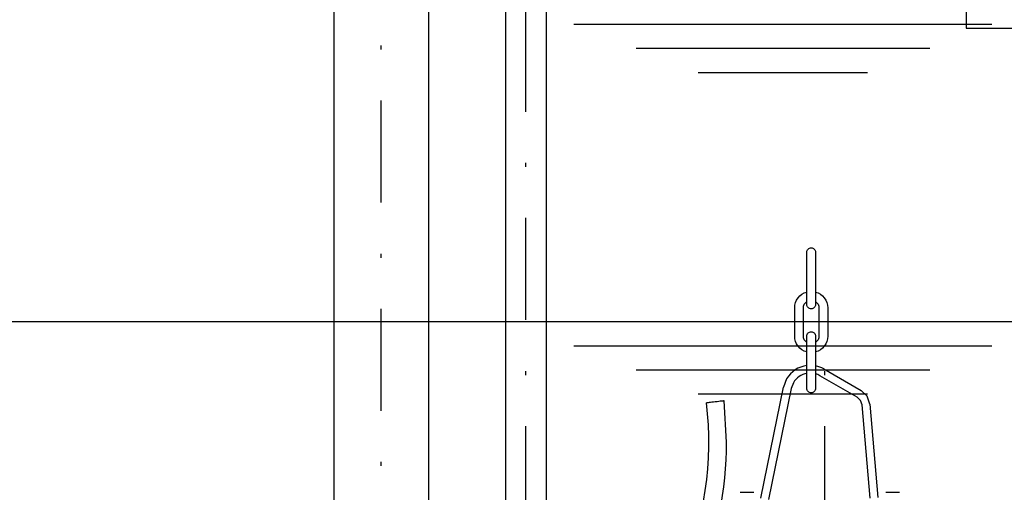
# Model space of a CAD drawing. Units: inches. Extents: x 0 to 1782, y 0 to 594.
# Drawn here: x 114 to 139, y 57 to 69 of the extents above; entities that cross this region are included whole.
import ezdxf

# ---------------------------------------------------------------- set-up
doc = ezdxf.new("R2010")
doc.units = ezdxf.units.IN
doc.header["$LTSCALE"] = 0.4
doc.linetypes.add('DASHDOT', pattern=[25.4, 12.7, -6.35, 0, -6.35])
doc.linetypes.add('HIDDEN', pattern=[9.525, 6.35, -3.175])
for name, color, linetype in [('CISM_05_LINHA_EIXO', 32, 'DASHDOT'), ('CISM_11_LINHA_TUBULAÇÃO 01', 75, 'Continuous'), ('CISM_35_ÁGUA', 191, 'Continuous'), ('CISM_38_BOMBAS', 12, 'Continuous'), ('COTAS', 1, 'Continuous'), ('TESTO', 7, 'Continuous')]:
    doc.layers.add(name, color=color, linetype=linetype)

# ---------------------------------------------------------------- blocks, each defined once
blk = doc.blocks.new('*E256')
at = {"layer": 'TESTO', "color": 121, "linetype": 'Continuous', "true_color": 0x8dd8d8}
for points in [[(0, 0, 100.335), (0, 8.855, 100.335), (5.403, 0, 100.335), (153.179, 119.106, 100.335)], [(5.927, 0, 100.335), (5.403, 0, 100.335), (171.915, 119.106, 100.335), (153.179, 119.106, 100.335)]]:
    blk.add_solid(points, dxfattribs=at)

msp = doc.modelspace()

# ---------------------------------------------------------------- linework, layer by layer
at = {"layer": 'CISM_05_LINHA_EIXO', "ltscale": 0.5}
for p, q in [((126.6, 45.891, -89.133), (126.6, 145.191, -89.133)), ((123, 48.811, -89.133), (123, 123.227, -89.133))]:
    msp.add_line(p, q, dxfattribs=at)
at = {"layer": 'CISM_05_LINHA_EIXO', "ltscale": 0.5, "elevation": -89.133, "flags": 128}
msp.add_lwpolyline([(134.04, 45.891), (134.04, 60.303)], dxfattribs=at)
at = {"layer": 'CISM_11_LINHA_TUBULAÇÃO 01', "color": 7}
for p, q in [((121.82, 119.247, -89.133), (121.82, 49.191, -89.133)), ((124.18, 119.247, -89.133), (124.18, 49.191, -89.133))]:
    msp.add_line(p, q, dxfattribs=at)
at = {"layer": 'CISM_11_LINHA_TUBULAÇÃO 01', "color": 7, "elevation": -89.133}
msp.add_lwpolyline([(137.56, 68.691), (145.56, 68.691), (145.56, 69.131), (137.56, 69.131)], close=True, dxfattribs=at)
at = {"layer": 'CISM_35_ÁGUA'}
for p, q in [((127.798, 68.791, -89.133), (138.202, 68.791, -89.133)), ((129.346, 68.191, -89.133), (136.654, 68.191, -89.133)), ((130.894, 67.591, -89.133), (135.106, 67.591, -89.133)), ((113, 61.391, -89.133), (153, 61.391, -89.133)), ((127.798, 60.791, -89.133), (138.202, 60.791, -89.133)), ((129.346, 60.191, -89.133), (136.654, 60.191, -89.133)), ((130.894, 59.591, -89.133), (135.106, 59.591, -89.133))]:
    msp.add_line(p, q, dxfattribs=at)
at = {"layer": 'CISM_38_BOMBAS', "color": 1, "elevation": -89.133, "flags": 128}
for points in [[(126.092, 144.445), (126.092, 48.564)], [(127.108, 144.445), (127.108, 48.564)], [(134.016, 60.212), (134.947, 59.675)], [(133.092, 59.965), (133.015, 59.762)], [(133.259, 59.868), (133.204, 59.723)], [(134.851, 59.507), (133.919, 60.045)], [(132.453, 56.998), (133.015, 59.762)], [(133.204, 59.723), (132.642, 56.96)], [(135.163, 59.336), (135.097, 59.532), (134.947, 59.675)], [(131.537, 59.419), (131.532, 59.418), (131.52, 59.417), (131.5, 59.414), (131.472, 59.411), (131.439, 59.408), (131.401, 59.403), (131.36, 59.398), (131.317, 59.393), (131.274, 59.389), (131.233, 59.384), (131.195, 59.379), (131.162, 59.376), (131.135, 59.372), (131.114, 59.37), (131.102, 59.369), (131.098, 59.368)], [(131.595, 58.394), (131.537, 59.419)], [(134.971, 59.319), (134.934, 59.428), (134.851, 59.507)], [(135.174, 56.995), (134.971, 59.319)], [(135.163, 59.336), (135.366, 57.012)], [(131.939, 57.143), (132.277, 57.143)], [(135.561, 57.143), (135.899, 57.143)]]:
    msp.add_lwpolyline(points, dxfattribs=at)
at = {"layer": 'CISM_38_BOMBAS', "color": 1, "elevation": -89.133}
for points in [[(133.704, 61.707), (133.704, 61.707, -0.414214), (133.595, 61.816), (133.595, 63.12, -0.414214), (133.704, 63.228), (133.704, 63.228, -0.414214), (133.812, 63.12), (133.812, 61.816, -0.414214)], [(133.704, 59.618), (133.704, 59.618, -0.414214), (133.595, 59.727), (133.595, 61.031, -0.414214), (133.704, 61.14), (133.704, 61.14, -0.414214), (133.812, 61.031), (133.812, 59.727, -0.414214)]]:
    msp.add_lwpolyline(points, format="xyb", close=True, dxfattribs=at)
for points in [[(133.595, 60.635, -0.337755), (133.293, 61.031), (133.293, 61.731, -0.337755), (133.595, 62.127, -0.337755)], [(133.812, 62.127, -0.337755), (134.114, 61.731), (134.114, 61.031, -0.337755), (133.812, 60.635)], [(133.595, 60.871, -0.248268), (133.51, 61.031), (133.51, 61.731, -0.248268), (133.595, 61.891, -0.248268)], [(133.812, 61.891, -0.248268), (133.897, 61.731), (133.897, 61.031, -0.248268), (133.812, 60.871)]]:
    msp.add_lwpolyline(points, format="xyb", dxfattribs=at)
at = {"layer": 'CISM_38_BOMBAS', "color": 1}
for centre, radius, start, end in [((133.678, 59.627, -89.133), 0.676, 97.0382, 150.0416), ((133.678, 59.627, -89.133), 0.483, 99.8752, 150.0416), ((133.678, 59.627, -89.133), 0.676, 59.9828, 78.514), ((133.678, 59.627, -89.133), 0.483, 59.9828, 73.8101), ((122.647, 58.394, -89.133), 8.507, 337.1394, 6.5729), ((122.647, 58.394, -89.133), 8.948, 337.1394, 0)]:
    msp.add_arc(centre, radius, start, end, dxfattribs=at)

# ---------------------------------------------------------------- block references
at = {"layer": 'COTAS', "linetype": 'HIDDEN'}
msp.add_blockref('*E256', (25, 10, -100.335), dxfattribs=at)

doc.saveas('drawing.dxf')
